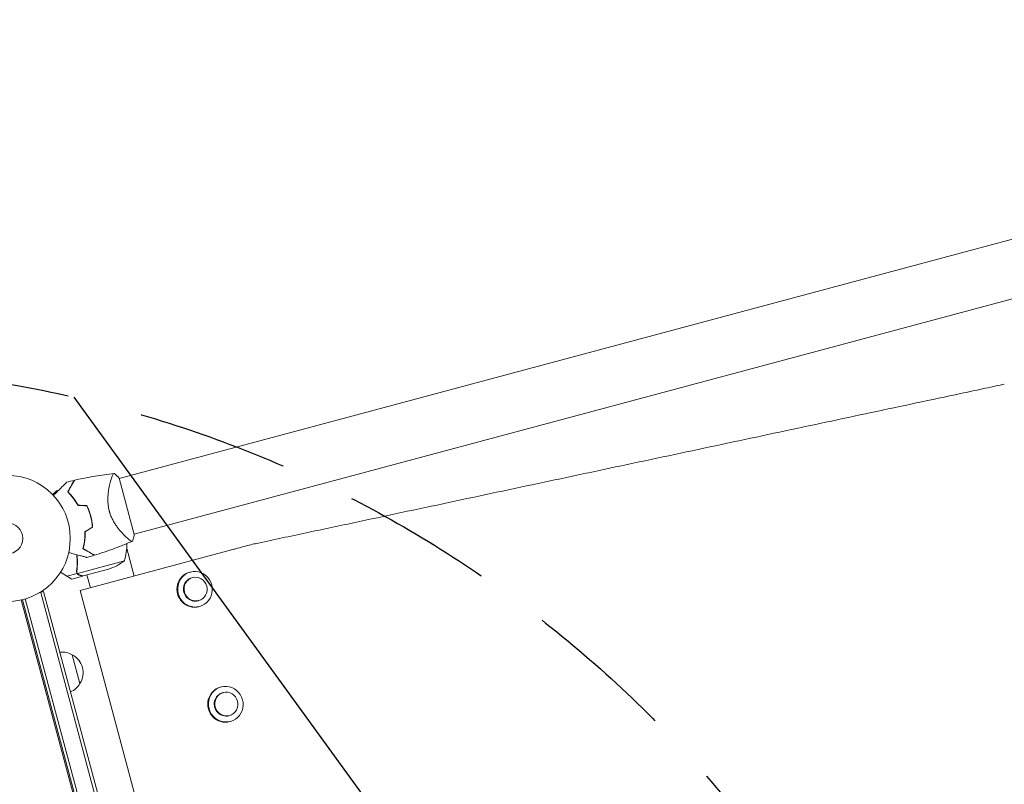
# Model space of a CAD drawing. Units: millimetres. Extents: x -6741 to 4642, y -5411 to 6368.
# Drawn here: x -1639 to -811, y -2453 to -1811 of the extents above; entities that cross this region are included whole.
import ezdxf

# ---------------------------------------------------------------- set-up
doc = ezdxf.new("R2010")
doc.units = ezdxf.units.MM
doc.header["$LTSCALE"] = 20
doc.linetypes.add('HIDDEN', pattern=[9.525, 6.35, -3.175])
for name, color, linetype in [('2d', 230, 'Continuous'), ('EN-Free_Space', 10, 'HIDDEN'), ('EN-Free_Space_Hatch', 10, 'HIDDEN')]:
    doc.layers.add(name, color=color, linetype=linetype)

msp = doc.modelspace()

# ---------------------------------------------------------------- hatches: boundary and pattern name
at = {"layer": 'EN-Free_Space_Hatch'}
h = msp.add_hatch(dxfattribs=at)
h.set_pattern_fill('ANSI31', color=256, scale=100, angle=81)
edge = h.paths.add_edge_path()
edge.add_line((-2442.08, -4630.1), (-2781.93, -3361.76))
edge.add_arc((-1816.01, -3102.94), 1000, 15, 195, ccw=False)
edge.add_line((-850.08, -2844.12), (-510.23, -4112.46))
edge.add_arc((-1476.16, -4371.28), 1000, -165, 15, ccw=False)
edge = h.paths.add_edge_path()
edge.add_arc((1486.64, 202.98), 1000, 234, 324)
edge.add_line((2295.65, -384.8), (3378.2, 1105.19))
edge.add_arc((2569.18, 1692.97), 1000, 324, 414)
edge.add_line((3156.97, 2501.99), (2820.34, 2746.57))
edge.add_arc((2232.55, 1937.55), 1000, 54, 144)
edge.add_line((1423.53, 2525.34), (340.99, 1035.34))
edge.add_arc((1150.01, 447.56), 1000, 144, 234)
edge.add_line((562.22, -361.46), (898.85, -606.04))
edge = h.paths.add_edge_path()
edge.add_line((-233.17, 5216.88), (-684.9, 4242.36))
edge.add_line((-684.9, 4242.36), (-976.45, 4130.45))
edge.add_arc((-618.08, 3196.87), 1000, 111, 291)
edge.add_line((-259.72, 2263.28), (31.84, 2375.2))
edge.add_arc((-684.9, 4242.36), 2000, 291, 335.13045)
edge.add_line((1129.64, 3401.26), (1581.37, 4375.77))
edge.add_arc((674.1, 4796.33), 1000, 335.13045, 515.13045)

# ---------------------------------------------------------------- linework, layer by layer
at = {"layer": '2d', "lineweight": 0}
for p, q in [((-1555.23, -2196.31), (27.92, -1772.11)), ((-1542.73, -2242.97), (40.42, -1818.76)), ((-1562.53, -2198.27), (-1562.53, -2198.27)), ((-1562.33, -2197.6), (-1562.34, -2197.6)), ((-1542.64, -2243.31), (-1555.32, -2195.98)), ((-1606.11, -2205.96), (-1607.91, -2206.44)), ((-1596.36, -2203.35), (-1596.08, -2203.28)), ((-1550.03, -2244.92), (-1550.03, -2244.92)), ((-1460.91, -2256.18), (-1588.23, -2290.3)), ((-1542.83, -2278.13), (-1549.04, -2254.95)), ((-1550.94, -2265.46), (-1590.44, -2276.04)), ((-1590.7, -2276.01), (-1599.23, -2278.3)), ((-1590.7, -2276.01), (-1591.15, -2274.33)), ((-1590.84, -2275.15), (-1590.84, -2275.15)), ((-1564.43, -2272.44), (-1585.6, -2278.11)), ((-1495.46, -2274.76), (-1496.05, -2274.92)), ((-1585.79, -2278.16), (-1595.26, -2280.7)), ((-1579.54, -2287.97), (-1582.41, -2277.26)), ((-1493.69, -2279.46), (-1494.16, -2279.59)), ((-1618.83, -2291.25), (-1622.59, -2292.26)), ((-1449.64, -2932.3), (-1621.24, -2291.9)), ((-1447.23, -2931.66), (-1618.83, -2291.25)), ((-1588.23, -2290.3), (-1420.51, -2916.22)), ((-1637.66, -2298.23), (-1467.06, -2934.94)), ((-1636.69, -2298), (-1466.1, -2934.65)), ((-1463.68, -2934.02), (-1634.27, -2297.34)), ((-1488.51, -2298.78), (-1488.98, -2298.9)), ((-1487.7, -2303.74), (-1488.29, -2303.89)), ((-1594.78, -2344.29), (-1588.31, -2368.44)), ((-1469.58, -2371.35), (-1470.17, -2371.51)), ((-1467.81, -2376.05), (-1468.28, -2376.18)), ((-1462.63, -2395.37), (-1463.1, -2395.5)), ((-1461.82, -2400.33), (-1462.41, -2400.49))]:
    msp.add_line(p, q, dxfattribs=at)
for radius in [53, 13]:
    msp.add_circle((-1649.44, -2246.56), radius, dxfattribs=at)
for centre, radius, start, end in [((-1567.22, -2247.2), 50, 84.34128, 84.34358), ((-1633.35, -2242.25), 49.45, 28.24037, 28.50836), ((-1633.35, -2242.25), 49.45, 1.49164, 1.75963), ((-1598.92, -2251.38), 50, 343.65031, 0.55697), ((-1580.4, -2225.06), 50, 288.62431, 306.1002), ((-1603.45, -2359.03), 17, 59.1865, 95.89459), ((-1602.67, -2359.34), 17, 327.66793, 62.33207), ((-1603.19, -2360), 17, 294.10541, 330.8135)]:
    msp.add_arc(centre, radius, start, end, dxfattribs=at)
for centre, start_param, end_param in [((-1492.17, -2289.41), 0, 3.141593), ((-1491.58, -2289.25), -3.141592653589794, 3.141592653589792), ((-1466.29, -2386), 0, 3.141593), ((-1465.7, -2385.84), -3.141592653589794, 3.141592653589792)]:
    msp.add_ellipse(centre, major_axis=(-3.88, 14.49), ratio=0.969786, start_param=start_param, end_param=end_param, dxfattribs=at)
at = {"layer": '2d', "lineweight": 0, "extrusion": (0, 0, -1)}
for centre, start_param, end_param in [((-1491.57, -2289.24), 0, 3.141593), ((-1491.1, -2289.12), -4.712389, 1.570796), ((-1465.22, -2385.71), -4.712389, 1.570796), ((-1465.69, -2385.84), 0, 3.141593)]:
    msp.add_ellipse(centre, major_axis=(2.59, -9.66), ratio=0.969786, start_param=start_param, end_param=end_param, dxfattribs=at)
at = {"layer": '2d', "lineweight": 0}
for points, knots in [([(-1438.23, -2250.39), (-1434.9, -2249.68), (-1431.57, -2248.97), (-1424.9, -2247.55), (-1421.56, -2246.84), (-1411.56, -2244.71), (-1404.89, -2243.3), (-1391.55, -2240.46), (-1384.88, -2239.04), (-1371.53, -2236.2), (-1364.86, -2234.78), (-1344.84, -2230.52), (-1331.5, -2227.68), (-1304.8, -2222), (-1291.45, -2219.17), (-1264.75, -2213.49), (-1251.4, -2210.64), (-1224.69, -2204.96), (-1211.33, -2202.12), (-1191.3, -2197.86), (-1184.62, -2196.44), (-1171.27, -2193.6), (-1164.6, -2192.18), (-1144.62, -2187.93), (-1131.34, -2185.11), (-1104.86, -2179.47), (-1091.66, -2176.66), (-1065.33, -2171.07), (-1052.22, -2168.28), (-1026.08, -2162.71), (-1013.05, -2159.94), (-987.12, -2154.43), (-974.2, -2151.68), (-948.5, -2146.21), (-935.71, -2143.49), (-910.3, -2138.09), (-897.66, -2135.4), (-872.58, -2130.06), (-860.14, -2127.42), (-844.74, -2124.14), (-841.67, -2123.49), (-835.54, -2122.18), (-832.48, -2121.53), (-823.31, -2119.58), (-817.22, -2118.29), (-811.12, -2116.99)], [0, 0, 0, 0, 0.0102357, 0.0102357, 0.0204713, 0.0204713, 0.0409427, 0.0409427, 0.061414, 0.061414, 0.0818854, 0.0818854, 0.1228281, 0.1228281, 0.1637707, 0.1637707, 0.2047134, 0.2047134, 0.2456561, 0.2456561, 0.2661274, 0.2661274, 0.2865988, 0.2865988, 0.3275415, 0.3275415, 0.3684842, 0.3684842, 0.4094268, 0.4094268, 0.4503695, 0.4503695, 0.4913122, 0.4913122, 0.5322549, 0.5322549, 0.5731976, 0.5731976, 0.6141403, 0.6141403, 0.6243759, 0.6243759, 0.6346116, 0.6346116, 0.6550829, 0.6550829, 0.6550829, 0.6550829]), ([(-1592.85, -2197.67), (-1589.61, -2196.92), (-1586.37, -2196.23), (-1578.01, -2194.59), (-1572.88, -2193.72), (-1565, -2192.59), (-1562.26, -2192.24), (-1559.52, -2191.92)], [0, 0, 0, 0, 10.001335, 10.001335, 25.652814, 25.652814, 33.969558, 33.969558, 33.969558, 33.969558]), ([(-1563.66, -2223.58), (-1563.97, -2222.42), (-1564.22, -2221.27), (-1564.58, -2218.98), (-1564.71, -2217.84), (-1564.82, -2216.14), (-1564.85, -2215.58), (-1564.88, -2214.46), (-1564.88, -2213.91), (-1564.86, -2212.29), (-1564.8, -2211.23), (-1564.64, -2209.18), (-1564.53, -2208.18), (-1564.27, -2206.26), (-1564.12, -2205.34), (-1563.8, -2203.58), (-1563.63, -2202.73), (-1563.27, -2201.12), (-1563.08, -2200.34), (-1562.51, -2198.14), (-1562.12, -2196.86), (-1561.57, -2195.23), (-1561.39, -2194.74), (-1561.04, -2193.86), (-1560.87, -2193.48), (-1560.4, -2192.51), (-1560.13, -2192.12), (-1559.88, -2191.98), (-1559.85, -2191.97), (-1559.8, -2191.96), (-1559.77, -2191.96), (-1559.7, -2191.95), (-1559.66, -2191.94), (-1559.56, -2191.93), (-1559.52, -2191.92), (-1559.51, -2191.92), (-1559.51, -2191.92), (-1559.51, -2191.92)], [0, 0, 0, 0, 0.00351649, 0.00351649, 0.00703299, 0.00703299, 0.00879123, 0.00879123, 0.01054948, 0.01054948, 0.01406598, 0.01406598, 0.01758247, 0.01758247, 0.02109896, 0.02109896, 0.02461546, 0.02461546, 0.02813195, 0.02813195, 0.03516494, 0.03516494, 0.03868143, 0.03868143, 0.04219793, 0.04219793, 0.04923091, 0.04923091, 0.05011004, 0.05011004, 0.05098916, 0.05098916, 0.05274741, 0.05274741, 0.0562639, 0.0562639, 0.05666079, 0.05666079, 0.05666079, 0.05666079]), ([(-1610.62, -2210.47), (-1609.95, -2209.8), (-1609.3, -2209.15), (-1607.57, -2207.42), (-1606.52, -2206.37), (-1605.04, -2204.89), (-1604.57, -2204.42), (-1603.65, -2203.5), (-1603.21, -2203.06), (-1601.97, -2201.82), (-1601.25, -2201.11), (-1600.42, -2200.27), (-1600.18, -2200.03), (-1599.9, -2199.75), (-1599.82, -2199.67), (-1599.69, -2199.54), (-1599.64, -2199.49), (-1599.59, -2199.44), (-1599.58, -2199.43), (-1599.56, -2199.41), (-1599.56, -2199.41), (-1599.54, -2199.39), (-1599.53, -2199.38), (-1599.51, -2199.36), (-1599.49, -2199.34), (-1599.46, -2199.31), (-1599.45, -2199.3), (-1599.43, -2199.28), (-1599.42, -2199.28), (-1599.42, -2199.28)], [0.00255869, 0.00255869, 0.00255869, 0.00255869, 0.00604686, 0.00604686, 0.01209372, 0.01209372, 0.01511716, 0.01511716, 0.01814059, 0.01814059, 0.02418745, 0.02418745, 0.02721088, 0.02721088, 0.0287226, 0.0287226, 0.03023431, 0.03023431, 0.03099017, 0.03099017, 0.03174603, 0.03174603, 0.03325774, 0.03325774, 0.03628117, 0.03628117, 0.04232804, 0.04232804, 0.04714176, 0.04714176, 0.04714176, 0.04714176]), ([(-1593.12, -2197.74), (-1593.12, -2197.74), (-1593.12, -2197.74), (-1593.12, -2197.74), (-1593.12, -2197.75), (-1593.14, -2197.77), (-1593.14, -2197.78), (-1593.17, -2197.82), (-1593.17, -2197.84), (-1593.19, -2197.86), (-1593.19, -2197.87), (-1593.2, -2197.89), (-1593.22, -2197.91), (-1593.26, -2197.99), (-1593.32, -2198.08), (-1593.46, -2198.33), (-1593.55, -2198.49), (-1593.87, -2199.04), (-1594.15, -2199.52), (-1594.64, -2200.38), (-1594.82, -2200.69), (-1595.2, -2201.35), (-1595.41, -2201.71), (-1596.05, -2202.82), (-1596.52, -2203.64), (-1597.53, -2205.39), (-1598.07, -2206.32), (-1598.64, -2207.31)], [-0.01786939, -0.01786939, -0.01786939, -0.01786939, -0.01672988, -0.01672988, -0.01196282, -0.01196282, -0.00719576, -0.00719576, -0.00481223, -0.00481223, -0.00362046, -0.00362046, -0.0024287, -0.0024287, -0.00004517, -0.00004517, 0.00233836, 0.00233836, 0.00710542, 0.00710542, 0.00948895, 0.00948895, 0.01187248, 0.01187248, 0.01663954, 0.01663954, 0.02140659, 0.02140659, 0.02140659, 0.02140659]), ([(-1598.39, -2207.28), (-1597.79, -2206.24), (-1597.23, -2205.27), (-1596.19, -2203.45), (-1595.7, -2202.62), (-1595.04, -2201.47), (-1594.84, -2201.11), (-1594.44, -2200.44), (-1594.26, -2200.12), (-1593.76, -2199.24), (-1593.48, -2198.77), (-1593.19, -2198.26), (-1593.1, -2198.12), (-1592.99, -2197.91), (-1592.95, -2197.85), (-1592.93, -2197.81), (-1592.93, -2197.81), (-1592.92, -2197.8), (-1592.92, -2197.8), (-1592.91, -2197.78), (-1592.91, -2197.78), (-1592.89, -2197.75), (-1592.89, -2197.74), (-1592.87, -2197.71), (-1592.86, -2197.7), (-1592.85, -2197.68), (-1592.85, -2197.67), (-1592.85, -2197.67)], [0, 0, 0, 0, 0.00498507, 0.00498507, 0.00997014, 0.00997014, 0.01246267, 0.01246267, 0.01495521, 0.01495521, 0.01994028, 0.01994028, 0.02243281, 0.02243281, 0.02492534, 0.02492534, 0.02554848, 0.02554848, 0.02617161, 0.02617161, 0.02741788, 0.02741788, 0.02991041, 0.02991041, 0.03489548, 0.03489548, 0.03928387, 0.03928387, 0.03928387, 0.03928387]), ([(-1607.91, -2206.44), (-1607.91, -2206.44), (-1608.01, -2206.54), (-1608.3, -2206.84), (-1608.43, -2206.97), (-1608.65, -2207.19), (-1608.77, -2207.31), (-1608.93, -2207.47), (-1609, -2207.54), (-1609.05, -2207.59), (-1609.08, -2207.61), (-1609.64, -2208.18), (-1610.36, -2208.89), (-1611.26, -2209.8)], [0.5, 0.5, 0.5, 0.5, 0.625, 0.625, 0.6875, 0.6875, 0.71875, 0.734375, 0.7421875, 0.7421875, 0.75, 0.75, 0.9202294, 0.9202294, 0.9202294, 0.9202294]), ([(-1598.64, -2207.31), (-1597.9, -2208.05), (-1597.16, -2208.84), (-1595.67, -2210.53), (-1594.92, -2211.43), (-1593.83, -2212.86), (-1593.46, -2213.36), (-1592.74, -2214.38), (-1592.39, -2214.91), (-1591.33, -2216.53), (-1590.66, -2217.66), (-1590.02, -2218.84)], [0, 0, 0, 0, 0.00420381, 0.00420381, 0.00840762, 0.00840762, 0.01050952, 0.01050952, 0.01261143, 0.01261143, 0.01681524, 0.01681524, 0.01681524, 0.01681524]), ([(-1589.9, -2218.65), (-1590.53, -2217.48), (-1591.19, -2216.38), (-1592.56, -2214.27), (-1593.26, -2213.28), (-1594.35, -2211.85), (-1594.71, -2211.39), (-1595.44, -2210.49), (-1595.81, -2210.06), (-1596.93, -2208.79), (-1597.67, -2208.01), (-1598.39, -2207.28)], [0, 0, 0, 0, 0.00414637, 0.00414637, 0.00829274, 0.00829274, 0.01036592, 0.01036592, 0.0124391, 0.0124391, 0.01658547, 0.01658547, 0.01658547, 0.01658547]), ([(-1582.65, -2219.07), (-1581.99, -2220.45), (-1581.38, -2221.87), (-1580.3, -2224.77), (-1579.82, -2226.26), (-1579.41, -2227.79)], [0, 0, 0, 0, 0.004696848, 0.004696848, 0.009393696, 0.009393696, 0.009393696, 0.009393696]), ([(-1579.21, -2227.74), (-1579.63, -2226.18), (-1580.12, -2224.66), (-1581.23, -2221.71), (-1581.85, -2220.27), (-1582.53, -2218.88)], [0.009556824, 0.009556824, 0.009556824, 0.009556824, 0.014332328, 0.014332328, 0.019107831, 0.019107831, 0.019107831, 0.019107831]), ([(-1544.24, -2248.91), (-1544.24, -2248.91), (-1544.24, -2248.91), (-1544.25, -2248.92), (-1544.28, -2248.93), (-1544.37, -2248.97), (-1544.41, -2248.98), (-1544.47, -2249.01), (-1544.49, -2249.02), (-1544.55, -2249.04), (-1544.58, -2249.04), (-1544.73, -2249.05), (-1544.9, -2249), (-1545.22, -2248.86), (-1545.34, -2248.8), (-1545.6, -2248.65), (-1545.74, -2248.56), (-1546.49, -2248.06), (-1547.23, -2247.47), (-1548.51, -2246.35), (-1548.97, -2245.93), (-1549.69, -2245.25), (-1549.94, -2245.01), (-1550.45, -2244.51), (-1550.72, -2244.25), (-1552.05, -2242.9), (-1553.18, -2241.68), (-1554.92, -2239.63), (-1555.51, -2238.9), (-1556.4, -2237.75), (-1556.7, -2237.35), (-1557.3, -2236.54), (-1557.59, -2236.13), (-1558.47, -2234.86), (-1559.04, -2233.97), (-1559.87, -2232.58), (-1560.14, -2232.1), (-1560.68, -2231.12), (-1560.94, -2230.61), (-1561.7, -2229.08), (-1562.16, -2228.03), (-1562.78, -2226.4), (-1562.97, -2225.85), (-1563.25, -2225.01), (-1563.34, -2224.72), (-1563.5, -2224.15), (-1563.59, -2223.86), (-1563.66, -2223.58)], [0.16840129, 0.16840129, 0.16840129, 0.16840129, 0.16868251, 0.16868251, 0.17219218, 0.17219218, 0.17394701, 0.17394701, 0.17482443, 0.17482443, 0.17570184, 0.17570184, 0.17921151, 0.17921151, 0.18096635, 0.18096635, 0.18272118, 0.18272118, 0.18974052, 0.18974052, 0.19325019, 0.19325019, 0.19500502, 0.19500502, 0.19675986, 0.19675986, 0.2037792, 0.2037792, 0.20728887, 0.20728887, 0.2090437, 0.2090437, 0.21079853, 0.21079853, 0.2143082, 0.2143082, 0.21606304, 0.21606304, 0.21781787, 0.21781787, 0.22132754, 0.22132754, 0.22308238, 0.22308238, 0.22395979, 0.22395979, 0.22483721, 0.22483721, 0.22483721, 0.22483721]), ([(-1579.41, -2227.79), (-1579.2, -2228.56), (-1579.01, -2229.33), (-1578.68, -2230.86), (-1578.54, -2231.63), (-1578.15, -2233.92), (-1577.97, -2235.45), (-1577.86, -2236.97)], [0.009393696, 0.009393696, 0.009393696, 0.009393696, 0.011738601, 0.011738601, 0.014083505, 0.014083505, 0.018773315, 0.018773315, 0.018773315, 0.018773315]), ([(-1577.65, -2237.08), (-1577.76, -2235.53), (-1577.94, -2233.97), (-1578.46, -2230.86), (-1578.79, -2229.3), (-1579.21, -2227.74)], [0, 0, 0, 0, 0.004778412, 0.004778412, 0.009556824, 0.009556824, 0.009556824, 0.009556824]), ([(-1584.12, -2240.85), (-1584.09, -2242.2), (-1584.1, -2243.51), (-1584.23, -2246.05), (-1584.35, -2247.29), (-1584.58, -2249.08), (-1584.66, -2249.67), (-1584.85, -2250.84), (-1584.96, -2251.41), (-1585.3, -2253.08), (-1585.55, -2254.15), (-1585.82, -2255.15)], [0, 0, 0, 0, 0.00420297, 0.00420297, 0.00840595, 0.00840595, 0.01050744, 0.01050744, 0.01260892, 0.01260892, 0.0168119, 0.0168119, 0.0168119, 0.0168119]), ([(-1583.92, -2240.96), (-1583.89, -2242.29), (-1583.91, -2243.58), (-1584.04, -2246.08), (-1584.15, -2247.3), (-1584.37, -2249.07), (-1584.46, -2249.65), (-1584.64, -2250.8), (-1584.75, -2251.36), (-1585.08, -2253.01), (-1585.32, -2254.06), (-1585.59, -2255.06)], [0, 0, 0, 0, 0.00414637, 0.00414637, 0.00829274, 0.00829274, 0.01036592, 0.01036592, 0.0124391, 0.0124391, 0.01658547, 0.01658547, 0.01658547, 0.01658547]), ([(-1542.64, -2243.31), (-1542.91, -2244.59), (-1543.23, -2245.84), (-1543.81, -2247.69), (-1544.02, -2248.31), (-1544.24, -2248.91)], [0, 0, 0, 0, 3.969896, 3.969896, 5.95449, 5.95449, 5.95449, 5.95449]), ([(-1544.25, -2248.92), (-1547.3, -2250.24), (-1550.36, -2251.51), (-1558.29, -2254.64), (-1563.17, -2256.42), (-1570.72, -2258.95), (-1573.35, -2259.8), (-1575.99, -2260.6)], [0, 0, 0, 0, 10.001334, 10.001334, 25.653147, 25.653147, 33.969574, 33.969574, 33.969574, 33.969574]), ([(-1582.48, -2262.5), (-1582.48, -2262.5), (-1582.49, -2262.5), (-1582.51, -2262.49), (-1582.53, -2262.49), (-1582.58, -2262.48), (-1582.6, -2262.47), (-1582.63, -2262.46), (-1582.65, -2262.46), (-1582.67, -2262.45), (-1582.67, -2262.45), (-1582.7, -2262.44), (-1582.72, -2262.44), (-1582.84, -2262.41), (-1583.03, -2262.36), (-1583.54, -2262.22), (-1583.87, -2262.13), (-1584.62, -2261.93), (-1585.06, -2261.81), (-1586.02, -2261.56), (-1586.55, -2261.41), (-1588.23, -2260.96), (-1589.47, -2260.63), (-1592.15, -2259.91), (-1593.59, -2259.53), (-1595.97, -2258.89), (-1596.86, -2258.65), (-1597.78, -2258.4)], [0.04930785, 0.04930785, 0.04930785, 0.04930785, 0.05422987, 0.05422987, 0.06025541, 0.06025541, 0.06326818, 0.06326818, 0.06477456, 0.06477456, 0.06552775, 0.06552775, 0.06628095, 0.06628095, 0.06929372, 0.06929372, 0.07230649, 0.07230649, 0.07531926, 0.07531926, 0.07833203, 0.07833203, 0.08435757, 0.08435757, 0.09038311, 0.09038311, 0.09385283, 0.09385283, 0.09385283, 0.09385283]), ([(-1585.82, -2255.15), (-1584.83, -2255.73), (-1583.9, -2256.27), (-1582.15, -2257.27), (-1581.35, -2257.74), (-1580.24, -2258.38), (-1579.89, -2258.58), (-1579.22, -2258.97), (-1578.91, -2259.15), (-1578.03, -2259.65), (-1577.55, -2259.93), (-1577, -2260.25), (-1576.84, -2260.34), (-1576.59, -2260.48), (-1576.5, -2260.54), (-1576.42, -2260.58), (-1576.4, -2260.59), (-1576.38, -2260.61), (-1576.37, -2260.61), (-1576.35, -2260.62), (-1576.33, -2260.63), (-1576.3, -2260.65), (-1576.28, -2260.66), (-1576.26, -2260.68), (-1576.25, -2260.68), (-1576.25, -2260.68), (-1576.25, -2260.68), (-1576.25, -2260.68)], [0, 0, 0, 0, 0.00477017, 0.00477017, 0.00954034, 0.00954034, 0.01192543, 0.01192543, 0.01431051, 0.01431051, 0.01908068, 0.01908068, 0.02146577, 0.02146577, 0.02385086, 0.02385086, 0.0250434, 0.0250434, 0.02623594, 0.02623594, 0.02862103, 0.02862103, 0.0333912, 0.0333912, 0.03816137, 0.03816137, 0.03927414, 0.03927414, 0.03927414, 0.03927414]), ([(-1585.59, -2255.06), (-1584.55, -2255.66), (-1583.58, -2256.22), (-1581.77, -2257.27), (-1580.93, -2257.75), (-1579.79, -2258.41), (-1579.43, -2258.62), (-1578.75, -2259.01), (-1578.43, -2259.19), (-1577.56, -2259.7), (-1577.09, -2259.97), (-1576.57, -2260.27), (-1576.43, -2260.35), (-1576.22, -2260.47), (-1576.16, -2260.5), (-1576.13, -2260.52), (-1576.12, -2260.52), (-1576.12, -2260.53), (-1576.11, -2260.53), (-1576.1, -2260.54), (-1576.09, -2260.54), (-1576.07, -2260.56), (-1576.05, -2260.56), (-1576.02, -2260.58), (-1576.01, -2260.59), (-1575.99, -2260.6), (-1575.99, -2260.6), (-1575.99, -2260.6)], [0, 0, 0, 0, 0.00498507, 0.00498507, 0.00997014, 0.00997014, 0.01246267, 0.01246267, 0.01495521, 0.01495521, 0.01994028, 0.01994028, 0.02243281, 0.02243281, 0.02492534, 0.02492534, 0.02554848, 0.02554848, 0.02617161, 0.02617161, 0.02741788, 0.02741788, 0.02991041, 0.02991041, 0.03489548, 0.03489548, 0.03928387, 0.03928387, 0.03928387, 0.03928387]), ([(-1460.91, -2256.18), (-1460.33, -2256.03), (-1459.61, -2255.83), (-1457.94, -2255.39), (-1456.99, -2255.13), (-1453.82, -2254.28), (-1451.29, -2253.61), (-1448.38, -2252.83)], [0, 0, 0, 0, 0.00750705, 0.00750705, 0.0150141, 0.0150141, 0.0300282, 0.0300282, 0.0300282, 0.0300282]), ([(-1591.13, -2274.06), (-1590.76, -2271.06), (-1590.61, -2267.97), (-1590.74, -2263.97), (-1590.78, -2263.16), (-1590.89, -2261.64), (-1590.95, -2260.93), (-1591.03, -2260.21)], [0, 0, 0, 0, 0.01003251, 0.01003251, 0.01254064, 0.01254064, 0.01472223, 0.01472223, 0.01472223, 0.01472223]), ([(-1590.92, -2274.02), (-1590.61, -2271.43), (-1590.45, -2268.78), (-1590.5, -2264.17), (-1590.61, -2262.24), (-1590.82, -2260.27)], [0, 0, 0, 0, 0.00859307, 0.00859307, 0.01460627, 0.01460627, 0.01460627, 0.01460627]), ([(-1591.13, -2274.06), (-1591.17, -2274.41), (-1591.15, -2274.75), (-1591.04, -2275.24), (-1590.99, -2275.4), (-1590.86, -2275.71), (-1590.79, -2275.86), (-1590.7, -2276.01)], [0, 0, 0, 0, 0.001155292, 0.001155292, 0.001732938, 0.001732938, 0.002310584, 0.002310584, 0.002310584, 0.002310584]), ([(-1590.84, -2275.15), (-1590.84, -2275.15), (-1590.84, -2275.15), (-1590.84, -2275.15), (-1590.84, -2275.14), (-1590.84, -2275.14), (-1590.84, -2275.14)], [-0.00001045581, -0.00001045581, -0.00001045581, -0.00001045581, 0, 0, 0, 0.00000303277, 0.00000303277, 0.00000303277, 0.00000303277]), ([(-1590.7, -2276.01), (-1590.51, -2276.31), (-1590.27, -2276.58), (-1589.83, -2276.92), (-1589.67, -2277.02), (-1589.33, -2277.19), (-1589.14, -2277.27), (-1588.92, -2277.32)], [0, 0, 0, 0, 0.5, 0.5, 0.75, 0.75, 1, 1, 1, 1]), ([(-1590.18, -2276.37), (-1590, -2276.57), (-1589.8, -2276.75), (-1589.44, -2276.98), (-1589.31, -2277.05), (-1589.03, -2277.18), (-1588.88, -2277.23), (-1588.72, -2277.28)], [0, 0, 0, 0, 0.00218234, 0.00218234, 0.003273511, 0.003273511, 0.004364681, 0.004364681, 0.004364681, 0.004364681]), ([(-1588.72, -2277.28), (-1587.92, -2277.49), (-1587.24, -2277.67), (-1586.19, -2277.95), (-1585.81, -2278.05), (-1585.6, -2278.11)], [0, 0, 0, 0, 0.00517024, 0.00517024, 0.01034048, 0.01034048, 0.01034048, 0.01034048])]:
    msp.add_open_spline(points, degree=3, knots=knots, dxfattribs=at)
for points in [[(-1559.51, -2191.92), (-1558.02, -2193.17), (-1556.63, -2194.51), (-1555.32, -2195.98)], [(-1599.42, -2199.28), (-1597.33, -2198.74), (-1595.22, -2198.23), (-1593.12, -2197.74)], [(-1562.49, -2198.15), (-1562.49, -2198.15), (-1562.49, -2198.15), (-1562.49, -2198.15)], [(-1606.09, -2205.94), (-1606.09, -2205.94), (-1606.09, -2205.94), (-1606.09, -2205.94)], [(-1596.53, -2203.65), (-1596.44, -2203.63), (-1596.35, -2203.61), (-1596.26, -2203.59)], [(-1582.53, -2218.88), (-1584.98, -2218.8), (-1587.44, -2218.72), (-1589.9, -2218.65)], [(-1590.02, -2218.84), (-1587.56, -2218.92), (-1585.1, -2219), (-1582.65, -2219.07)], [(-1577.86, -2236.97), (-1579.94, -2238.26), (-1582.03, -2239.56), (-1584.12, -2240.85)], [(-1583.92, -2240.96), (-1581.83, -2239.67), (-1579.74, -2238.37), (-1577.65, -2237.08)], [(-1549.94, -2245.01), (-1549.94, -2245.01), (-1549.94, -2245.01), (-1549.94, -2245.01)], [(-1448.38, -2252.83), (-1446.85, -2252.41), (-1445.17, -2251.96), (-1443.34, -2251.47)], [(-1438.23, -2250.39), (-1440.04, -2250.77), (-1441.74, -2251.14), (-1443.34, -2251.47)], [(-1591.58, -2260.06), (-1591.58, -2260.06), (-1591.58, -2260.06), (-1591.58, -2260.06)], [(-1581.9, -2257.19), (-1581.99, -2257.21), (-1582.08, -2257.24), (-1582.16, -2257.27)], [(-1576.25, -2260.68), (-1578.32, -2261.31), (-1580.4, -2261.92), (-1582.48, -2262.5)], [(-1591.13, -2274.06), (-1591.14, -2274.15), (-1591.14, -2274.24), (-1591.15, -2274.33)], [(-1590.93, -2274.61), (-1590.95, -2274.41), (-1590.94, -2274.22), (-1590.92, -2274.02)], [(-1590.88, -2274.97), (-1590.91, -2274.82), (-1590.93, -2274.68), (-1590.94, -2274.55)], [(-1590.88, -2274.97), (-1590.91, -2274.82), (-1590.93, -2274.68), (-1590.94, -2274.55)], [(-1590.84, -2275.15), (-1590.89, -2274.98), (-1590.92, -2274.79), (-1590.93, -2274.61)], [(-1590.84, -2275.15), (-1590.86, -2275.09), (-1590.87, -2275.03), (-1590.88, -2274.96)], [(-1590.84, -2275.15), (-1590.84, -2275.16), (-1590.84, -2275.16), (-1590.84, -2275.16)], [(-1590.84, -2275.15), (-1590.84, -2275.16), (-1590.84, -2275.16), (-1590.84, -2275.16)], [(-1590.83, -2275.18), (-1590.83, -2275.17), (-1590.83, -2275.17), (-1590.84, -2275.16)], [(-1590.83, -2275.18), (-1590.83, -2275.17), (-1590.83, -2275.17), (-1590.84, -2275.16)], [(-1590.44, -2276.04), (-1590.62, -2275.77), (-1590.75, -2275.48), (-1590.83, -2275.18)], [(-1590.63, -2270.97), (-1590.61, -2270.75), (-1590.6, -2270.53), (-1590.59, -2270.3)], [(-1590.18, -2276.37), (-1590.28, -2276.27), (-1590.36, -2276.16), (-1590.44, -2276.04)], [(-1595.26, -2280.7), (-1595.26, -2280.7), (-1595.36, -2280.67), (-1595.56, -2280.62)]]:
    msp.add_open_spline(points, degree=3, dxfattribs=at)
for points, weights in [([(-1604.64, -2274.88), (-1602.78, -2276.05), (-1600.98, -2277.19), (-1599.23, -2278.3)], [0.999054447896, 0.998421332109, 0.998736516144, 1]), ([(-1599.23, -2278.3), (-1597.23, -2279.56), (-1596, -2280.34), (-1595.56, -2280.62)], [1, 0.993052325565, 0.993052325565, 1]), ([(-1585.79, -2278.16), (-1585.79, -2278.16), (-1586.85, -2277.88), (-1588.92, -2277.32)], [0.983775506511, 0.983775506511, 0.989183671007, 1])]:
    msp.add_rational_spline(points, weights, degree=3, dxfattribs=at)
at = {"layer": 'EN-Free_Space', "flags": 128}
msp.add_lwpolyline([(-2442.08, -4630.1), (-2781.93, -3361.76, -1), (-850.08, -2844.12), (-510.23, -4112.46, -1)], format="xyb", close=True, dxfattribs=at)

doc.saveas('drawing.dxf')
